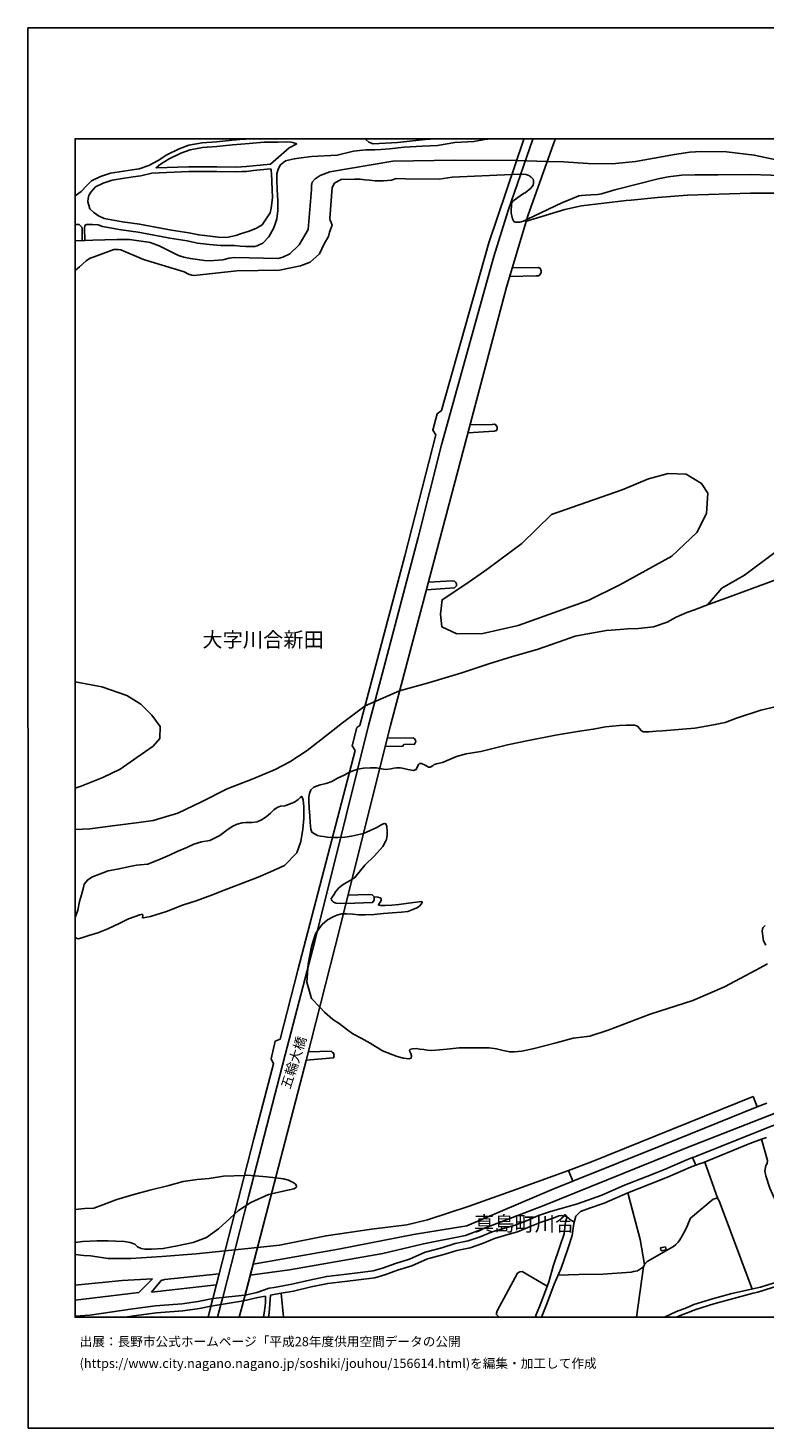
# Model space of a CAD drawing. Extents: x -10 to 410, y -24 to 273.
# Drawn here: x -10 to 146, y -24 to 273 of the extents above; entities that cross this region are included whole.
import ezdxf

# ---------------------------------------------------------------- set-up
doc = ezdxf.new("R2010")
doc.units = 0
for name, color, linetype in [('01_CYUKI_PNT', 2, 'Continuous'), ('03_GYOUSEI_POLY', 4, 'Continuous'), ('05_DM_LINE', 7, 'Continuous'), ('06_HOUSE_POLY', 160, 'Continuous'), ('07_HODO_POLY', 1, 'Continuous'), ('08_ROAD_LINE', 3, 'Continuous'), ('09_ROAD_POLY', 5, 'Continuous'), ('13_KASEN_POLY', 253, 'Continuous'), ('印刷レイアウト', 1, 'Continuous'), ('印刷用フレーム', 1, 'Continuous'), ('背景', 3, 'Continuous')]:
    doc.layers.add(name, color=color, linetype=linetype)
doc.styles.add('STD', font='txt')

msp = doc.modelspace()

# ---------------------------------------------------------------- linework, layer by layer
at = {"layer": '05_DM_LINE', "color": 253}
for p, q in [((35.882909, 249.592), (35.447449, 249.545147)), ((36.405702, 249.647122), (35.882909, 249.592)), ((61.352672, 249.592), (61.347849, 249.545147)), ((61.356289, 249.647122), (61.352672, 249.592)), ((74.592863, 249.545147), (74.982503, 249.592)), ((75.456548, 249.647122), (74.982503, 249.592)), ((87.227751, 249.592), (86.932678, 249.545147)), ((87.585868, 249.647122), (87.227751, 249.592)), ((94.852608, 249.592), (94.837967, 249.545147)), ((94.871212, 249.647122), (94.852608, 249.592)), ((101.482522, 249.545147), (101.503021, 249.592)), ((101.522313, 249.647122), (101.503021, 249.592)), ((0.498161, 231.486473), (-0.352778, 231.475793)), ((1.142738, 228.02553), (1.708078, 228.045167)), ((105.262826, 28.506098), (104.347808, 30.79502)), ((136.01771, 24.775749), (133.258016, 32.572344)), ((43.856066, -0.352778), (43.352737, 4.728738))]:
    msp.add_line(p, q, dxfattribs=at)
for points in [[(35.447449, 249.545147), (32.97766, 249.353772), (29.668129, 249.025627), (26.583046, 248.775513), (23.812672, 248.291132), (21.7277, 247.537345), (19.123208, 246.236477), (17.262857, 245.06859), (15.317584, 243.986485), (13.232612, 243.27559), (11.788255, 243.045113), (9.922909, 242.806885), (7.142716, 242.353682), (5.032423, 241.642787), (3.127974, 240.705204), (2.057756, 239.638775), (0.942578, 238.451423), (-0.352778, 237.565344)], [(94.837967, 249.545147), (87.427911, 227.54115), (77.373227, 192.006023), (76.45821, 191.306841), (75.552839, 187.838147), (76.203273, 186.865424), (69.617284, 161.177931), (60.062656, 125.185813), (59.437543, 124.728649), (58.442428, 120.873242), (59.052898, 119.888978), (52.427808, 94.412153), (46.927885, 73.295095), (43.197363, 58.63897), (42.128006, 58.236583), (41.272588, 54.486597), (41.772644, 53.377276), (37.607524, 37.513989), (30.923005, 11.603771), (27.87754, -0.352778)], [(101.482522, 249.545147), (95.748161, 233.26776), (91.213037, 218.185821), (66.557694, 125.185813), (54.847815, 78.322523), (48.647504, 54.107636), (41.477744, 26.420093), (35.087953, 1.970939), (34.48575, -0.352778)], [(59.382939, 247.076392), (61.33803, 247.283442), (63.2082, 247.326333), (64.547998, 247.38111), (66.357534, 247.513919), (69.467939, 247.857567), (73.262884, 248.068579), (76.557773, 248.248241), (80.217843, 248.873181), (84.262901, 249.095907), (86.932678, 249.545147)], [(61.347849, 249.545147), (61.352672, 249.470905), (62.003106, 248.89678), (62.918123, 248.568635), (68.067508, 248.845965), (74.592863, 249.545147)], [(59.382939, 247.076392), (58.703221, 247.006112), (55.23246, 246.185834), (49.797994, 245.892829), (47.647565, 245.638926), (46.168069, 245.357633), (45.52263, 245.27564), (44.277401, 244.986597), (43.237499, 244.138931), (42.717978, 243.177922), (42.447366, 242.201409), (42.422906, 240.877115), (42.508, 238.896701), (42.703164, 236.568506), (42.652521, 234.435819), (42.458046, 232.658322), (41.833105, 230.767826), (40.727747, 228.842018), (39.487512, 227.50601), (38.722701, 227.146686), (38.297921, 226.927923), (37.788219, 226.802866), (36.762786, 226.795114), (35.852592, 226.806828), (34.657316, 226.888821), (33.50786, 226.98649), (32.163239, 227.013878), (30.517689, 226.982528), (28.157282, 227.236431), (25.602744, 227.517723), (23.437674, 227.963002), (19.777432, 228.545051), (16.418119, 229.177915), (13.067419, 229.81853), (9.432671, 230.310834), (5.487348, 231.037405), (4.557689, 231.396729), (3.367236, 231.482684), (2.062579, 231.486473)], [(46.722729, 248.592061), (45.857494, 248.877143), (45.442532, 248.947423), (44.522519, 248.978773), (42.772583, 248.955347), (39.788269, 248.927958), (36.567449, 248.630991), (33.067577, 248.357623), (29.757874, 248.025515), (26.708103, 247.783325), (24.072432, 247.322371), (22.123197, 246.615438), (19.612412, 245.365385), (17.807699, 244.228676), (16.822401, 243.502105), (23.807677, 243.670053), (29.713087, 243.705366), (33.612419, 243.65834), (34.97771, 243.681767), (35.963007, 243.732582), (37.432685, 243.935843), (41.087931, 244.291204), (45.067533, 247.720969), (46.722729, 248.592061)], [(41.13289, 243.291265), (41.237448, 243.041151), (41.282407, 242.740394), (41.328227, 242.345931), (41.373185, 240.58032), (41.503065, 238.78732), (41.567489, 237.127128), (41.22763, 234.95534), (41.012828, 233.966942), (40.217872, 232.697424), (39.317497, 231.357627), (38.117225, 230.658445), (36.623088, 230.037294), (34.737415, 229.50606), (33.752979, 229.138813), (32.128099, 228.763814), (30.597788, 228.732636), (28.347796, 228.978788), (25.878007, 229.248195), (23.753072, 229.685722), (20.078189, 230.271733), (16.742303, 230.896673), (13.34785, 231.54125), (9.708107, 232.041306), (5.807742, 232.755991), (4.607471, 233.287397), (3.62803, 234.006044), (2.807753, 234.802894), (2.557811, 235.552892), (2.387796, 236.240361), (2.427931, 236.951428), (2.557811, 237.595833), (3.017731, 238.353754), (4.012847, 239.467037), (5.607582, 240.252174), (7.507897, 240.89279), (10.137882, 241.322393), (12.003057, 241.560794), (13.57247, 241.810735), (15.967845, 242.381071), (23.822319, 242.670114), (29.708092, 242.705254), (33.617242, 242.658401), (35.01285, 242.681828), (36.052924, 242.736605), (37.532421, 242.943655), (41.13289, 243.291265)], [(154.802782, 238.13878), (142.932705, 238.091927), (129.612416, 237.713139), (123.212979, 237.16623), (117.607636, 236.623283), (116.612348, 236.525614), (107.128, 235.412332), (103.562671, 234.630984), (95.422944, 232.177904)], [(0.498161, 231.486473), (0.828201, 231.177965), (1.083138, 230.861533), (1.163236, 230.568528), (1.142738, 228.02553)], [(2.062579, 231.486473), (1.772502, 231.310773), (1.692575, 231.076335), (1.632975, 230.787291), (1.708078, 228.045167)], [(91.892754, 220.463029), (97.498097, 220.552946), (98.05293, 220.580334), (98.508027, 221.201313), (98.508027, 221.658477), (98.307694, 222.177998), (97.918054, 222.373334), (92.442592, 222.283417)], [(83.007853, 187.248174), (88.552907, 187.638848), (89.072427, 187.736517), (89.203168, 188.12719), (89.203168, 188.388845), (88.972864, 188.908366), (88.61733, 189.103703), (88.163266, 189.033423), (83.467946, 188.98657)], [(100.708065, 169.912282), (115.703187, 175.142798), (121.293027, 177.506133), (125.458148, 178.650594), (129.317516, 178.478684), (132.587945, 176.521697), (133.918096, 174.431902), (133.612516, 170.158434), (131.588006, 166.14283), (126.257926, 161.072511), (115.203304, 154.998291), (108.66813, 151.740436), (93.628049, 146.357647), (86.163216, 144.693494), (80.682758, 144.595825), (77.482609, 146.107533), (77.203212, 148.830192), (77.522572, 151.85378), (82.57825, 155.142813), (87.032414, 158.27561), (94.423005, 163.767782), (100.708065, 169.912282)], [(133.837998, 150.79114), (136.892764, 154.302898), (141.657331, 157.060697), (148.413163, 162.091915)], [(74.192543, 153.990428), (80.137744, 154.408491), (80.397504, 154.603655), (80.562697, 154.830343), (80.557701, 155.220844), (80.427821, 155.5452), (80.137744, 155.806855), (79.647507, 155.838033), (74.62318, 155.607556)], [(-0.352778, 111.88361), (0.937583, 112.326305), (5.562623, 114.127056), (9.197371, 115.900591), (12.742375, 118.353844), (16.187642, 120.795039), (17.607539, 122.4163), (17.7276, 124.998227), (15.967845, 127.392741), (13.57247, 129.69751), (10.66326, 131.576293), (5.328185, 133.35379), (-0.352778, 134.441062)], [(65.44734, 120.756109), (69.217825, 120.806752), (69.407305, 121.138859), (71.682791, 121.212929), (71.967872, 121.771723), (71.878128, 122.052843), (71.607515, 122.4163), (71.423031, 122.55686), (65.877977, 122.478657)], [(57.117272, 87.419987), (62.757926, 87.646674), (63.132925, 88.115552), (63.142744, 88.810772), (62.687646, 89.267936), (61.802946, 89.303076), (57.552904, 89.150458)], [(298.628111, 78.685636), (298.232614, 80.783355), (290.477705, 79.662321), (271.547938, 75.1427), (249.21304, 70.607576), (229.302799, 65.931893), (216.392649, 64.435688), (213.65242, 63.822461), (194.232589, 58.60762), (168.692546, 50.84582), (149.802915, 43.595961), (129.373154, 35.576468), (99.132967, 23.353613), (82.517616, 16.970885), (73.607566, 15.2287), (64.922997, 13.142695), (45.13299, 9.721026), (36.807745, 8.556928)], [(48.66318, 54.162413), (54.487458, 54.693647), (54.588055, 55.15839), (54.503133, 55.666197), (54.182739, 55.892885), (53.998082, 56.076508), (49.1231, 55.966954)], [(36.807745, 8.556928), (37.418043, 10.88099), (55.538212, 14.11559), (71.487454, 17.166222), (82.737413, 19.037253), (100.857582, 26.736353), (105.262826, 28.506098), (124.642693, 36.306828), (144.39756, 44.271544), (146.413285, 45.080108)], [(104.347808, 30.79502), (109.217967, 32.588192), (143.522678, 46.451256), (144.39756, 44.271544)], [(144.39756, 44.271544), (124.642693, 36.306828), (105.262826, 28.506098)], [(120.432787, 10.837926), (119.527416, 16.158531), (116.922923, 26.017706)], [(143.312699, 5.623085), (136.333108, 24.365438), (136.01771, 24.775749), (135.878011, 24.873245), (135.508008, 24.865321), (135.043092, 24.720972), (130.208073, 20.662305), (129.208134, 18.33032), (128.442461, 16.927821), (127.9679, 16.041054), (127.592901, 15.572521), (127.123162, 15.103643), (126.65239, 14.677829), (120.998127, 11.490427), (120.432787, 10.837926), (120.242273, 10.32254), (118.744862, -0.352778)], [(99.838006, 6.252159), (94.532387, 9.365492), (94.022512, 9.267651), (93.552946, 9.025461), (89.18267, 1.037318), (89.038148, 0.521587), (89.032292, 0.197404), (89.656026, -0.352778)], [(120.242273, 10.32254), (118.977751, 9.517765), (118.14266, 9.318639), (117.628134, 9.217008), (111.642626, 8.810832), (106.5382, 8.740552), (102.177915, 8.587934)], [(16.078261, 7.822434), (13.163193, 4.861374), (-0.352778, 3.233222)], [(16.078261, 7.822434), (9.668144, 7.412467), (-0.352778, 6.469889)], [(30.217966, 8.830124), (29.637812, 6.541203), (15.897565, 4.947502)], [(15.897565, 4.947502), (17.927932, 7.43176), (18.623153, 7.670161), (30.217966, 8.830124)]]:
    msp.add_lwpolyline(points, dxfattribs=at)
at = {"layer": '06_HOUSE_POLY', "color": 255}
msp.add_lwpolyline([(123.984508, 13.701489), (123.848771, 14.346067), (124.899525, 14.56862), (125.034229, 13.920253), (123.984508, 13.701489)], close=True, dxfattribs=at)
at = {"layer": '07_HODO_POLY', "color": 253}
msp.add_lwpolyline([(30.797948, 3.142616), (30.97761, 3.849894), (36.432746, 25.212931), (44.257936, 55.318587), (50.492353, 79.443557), (57.217868, 106.353887), (61.918012, 125.185813), (64.828257, 136.068525), (72.437611, 165.052974), (77.373227, 184.713101), (88.48745, 224.658466), (91.51276, 234.455284), (96.802877, 249.545147), (96.822342, 249.592), (96.841634, 249.647122), (94.871212, 249.647122), (94.852608, 249.592), (94.837967, 249.545147), (87.427911, 227.54115), (77.373227, 192.006023), (76.45821, 191.306841), (75.552839, 187.838147), (76.203273, 186.865424), (69.617284, 161.177931), (60.062656, 125.185813), (59.437543, 124.728649), (58.442428, 120.873242), (59.052898, 119.888978), (52.427808, 94.412153), (46.927885, 73.295095), (43.197363, 58.63897), (42.128006, 58.236583), (41.272588, 54.486597), (41.772644, 53.377276), (37.607524, 37.513989), (30.923005, 11.603771), (28.892638, 3.631131), (28.469925, 1.970939), (27.878057, -0.352778), (29.891026, -0.352778), (30.587108, 2.330263)], close=True, dxfattribs=at)
at = {"layer": '08_ROAD_LINE', "color": 253}
for p, q in [((94.852608, 249.592), (94.837967, 249.545147)), ((94.871212, 249.647122), (94.852608, 249.592)), ((101.482522, 249.545147), (101.503021, 249.592)), ((101.522313, 249.647122), (101.503021, 249.592)), ((28.892638, 3.631131), (28.469925, 1.970939)), ((28.892638, 3.631131), (28.892638, 3.631131)), ((35.393705, 3.142616), (35.392672, 3.142616)), ((35.393705, 3.142616), (35.706175, 4.338064)), ((35.706175, 4.338064), (35.703247, 4.338064)), ((27.878057, -0.352778), (28.469925, 1.970939)), ((28.472853, 1.970939), (28.469925, 1.970939))]:
    msp.add_line(p, q, dxfattribs=at)
for points in [[(94.837967, 249.545147), (87.427911, 227.54115), (77.373227, 192.006023), (76.45821, 191.306841), (75.552839, 187.838147), (76.203273, 186.865424), (69.617284, 161.177931), (60.062656, 125.185813), (59.437543, 124.728649), (58.442428, 120.873242), (59.052898, 119.888978), (52.427808, 94.412153), (46.927885, 73.295095), (43.197363, 58.63897), (42.128006, 58.236583), (41.272588, 54.486597), (41.772644, 53.377276), (37.607524, 37.513989), (30.923005, 11.603771), (28.892638, 3.631131)], [(35.706175, 4.338064), (41.477744, 26.420093), (48.647504, 54.107636), (54.847815, 78.322523), (66.557694, 125.185813), (91.213037, 218.185821), (95.748161, 233.26776), (101.482522, 249.545147)], [(130.65249, 33.498386), (131.168049, 33.677875), (131.512731, 33.818435), (142.262807, 38.131006), (147.423043, 40.150521), (154.078278, 42.580347), (162.737354, 45.580336), (174.548002, 49.392678), (185.918023, 52.631068), (191.96296, 54.201343), (194.782426, 54.853844), (196.967822, 55.443644), (200.982392, 56.392768), (211.822385, 58.88116), (219.727501, 60.627135), (237.758097, 64.971056)], [(145.302931, 37.392722), (142.833142, 36.478738), (132.857524, 32.408358), (132.137843, 32.158244), (131.352706, 31.888837)], [(145.302931, 37.392722), (146.062575, 34.631133), (146.572449, 32.881025), (146.487355, 32.236447), (146.20813, 31.845774), (146.00797, 30.662383), (146.203307, 29.670196), (147.067509, 27.03332), (149.578295, 21.365449), (151.578172, 16.377295), (152.632888, 13.123402), (153.472803, 10.38903), (154.182665, 8.912462)], [(106.282402, 23.736363), (111.407326, 25.552962), (116.253025, 27.631044), (120.962987, 29.502075), (124.687652, 30.951427), (129.597774, 33.131139), (130.65249, 33.498386)], [(131.352706, 31.888837), (130.242352, 31.502298), (125.362374, 29.338089), (121.602741, 27.873234), (116.922923, 26.017706), (111.918061, 23.873134), (108.767693, 22.803087), (106.873235, 22.072382)], [(104.043089, 20.990278), (103.597811, 21.091908), (102.793037, 21.220755), (102.312618, 21.162188), (101.057742, 20.681942), (98.543167, 19.803098), (96.072344, 18.791273), (93.487489, 17.736385), (91.472797, 17.197572), (88.61733, 16.365582), (86.128076, 15.318617), (83.447447, 14.388786), (80.677935, 13.818623), (77.902394, 12.951492), (74.413201, 12.037164), (71.112455, 10.568519), (68.088006, 9.631109), (65.342954, 8.666138), (63.227665, 7.982631), (59.793077, 7.576454), (56.883005, 7.197493), (53.267722, 6.80682), (49.722719, 6.072325), (45.977728, 5.205195), (43.352737, 4.728738), (42.168141, 4.506185), (41.102745, 4.310848)], [(106.282402, 23.736363), (102.817497, 22.736597), (100.543045, 22.08823), (98.007971, 21.205252), (95.458084, 20.080428)], [(104.043089, 20.990278), (103.737509, 19.865454), (103.392655, 17.365348), (102.532415, 14.685753), (101.17298, 10.67015), (100.177865, 7.123079), (98.578307, 2.97863), (97.26228, -0.352778)], [(106.873235, 22.072382), (105.882943, 21.096042), (105.453339, 19.517844), (105.107624, 16.978809), (104.192434, 14.142806), (102.807678, 10.041075), (101.333177, 6.650412), (99.742232, 2.52181), (98.606729, -0.352778)], [(95.458084, 20.080428), (93.012755, 19.16231), (91.067482, 18.64279), (88.112451, 17.783238), (85.592881, 16.716981), (83.047989, 15.838137), (80.302936, 15.271764), (77.487432, 14.39671), (73.913146, 13.455165), (70.583116, 11.978597), (67.617234, 11.056689), (64.862363, 10.087929), (62.907271, 9.455409), (59.607559, 9.060601), (56.708167, 8.685775), (53.038279, 8.287177), (49.402497, 7.53718), (45.673009, 6.677973), (41.897529, 5.982753), (40.828171, 5.787416)], [(154.182665, 8.912462), (152.64753, 8.123191), (147.753083, 6.853673), (145.062636, 6.013759), (139.03234, 4.666037), (134.902532, 3.541214), (130.967889, 2.345766), (129.352656, 1.666048), (127.222725, 0.857484), (124.739501, -0.352778)], [(155.298014, 7.943701), (150.767714, 6.787183), (147.602705, 5.966905), (144.512798, 4.970928), (143.492361, 4.720814), (139.317594, 3.607704), (135.208112, 2.48667), (131.342887, 1.306725), (129.762794, 0.646644), (127.657324, -0.153996), (127.250975, -0.352778)], [(28.892638, 3.631131), (25.793085, 2.97105), (22.362459, 2.513886), (16.732484, 2.091862), (11.882996, 1.408355), (2.752976, 0.088194), (-0.352778, -0.14366)], [(35.393705, 3.142616), (35.087953, 1.970939), (34.48575, -0.352778)], [(40.027531, 4.111377), (38.458118, 3.818544), (35.393705, 3.142616)], [(40.828171, 5.787416), (38.237459, 4.896514), (35.706175, 4.338064)], [(40.027531, 4.111377), (40.057676, 2.720936), (39.857515, 1.025605), (39.654599, -0.352778)], [(41.102745, 4.310848), (40.817491, 0.545014), (40.682271, -0.352778)], [(28.469925, 1.970939), (26.027524, 1.486559), (22.517661, 1.021815), (16.892681, 0.603581), (12.097797, -0.079926), (10.20644, -0.352778)]]:
    msp.add_lwpolyline(points, dxfattribs=at)
at = {"layer": '09_ROAD_POLY', "color": 7}
for points in [[(94.837967, 249.545147), (87.427911, 227.54115), (77.373227, 192.006023), (76.45821, 191.306841), (75.552839, 187.838147), (76.203273, 186.865424), (69.617284, 161.177931), (60.062656, 125.185813), (59.437543, 124.728649), (58.442428, 120.873242), (59.052898, 119.888978), (52.427808, 94.412153), (46.927885, 73.295095), (43.197363, 58.63897), (42.128006, 58.236583), (41.272588, 54.486597), (41.772644, 53.377276), (37.607524, 37.513989), (30.923005, 11.603771), (28.892638, 3.631131), (35.703247, 4.338064), (35.706175, 4.338064), (41.477744, 26.420093), (48.647504, 54.107636), (54.847815, 78.322523), (66.557694, 125.185813), (91.213037, 218.185821), (95.748161, 233.26776), (101.482522, 249.545147), (101.503021, 249.592), (101.522313, 249.647122), (94.871212, 249.647122), (94.852608, 249.592)], [(101.333177, 6.650412), (102.807678, 10.041075), (104.192434, 14.142806), (105.107624, 16.978809), (105.453339, 19.517844), (105.882943, 21.096042), (106.873235, 22.072382), (108.767693, 22.803087), (111.918061, 23.873134), (116.922923, 26.017706), (121.602741, 27.873234), (125.362374, 29.338089), (130.242352, 31.502298), (131.352706, 31.888837), (130.65249, 33.498386), (129.597774, 33.131139), (124.687652, 30.951427), (120.962987, 29.502075), (116.253025, 27.631044), (111.407326, 25.552962), (106.282402, 23.736363), (102.817497, 22.736597), (100.543045, 22.08823), (98.007971, 21.205252), (95.458084, 20.080428), (93.012755, 19.16231), (91.067482, 18.64279), (88.112451, 17.783238), (85.592881, 16.716981), (83.047989, 15.838137), (80.302936, 15.271764), (77.487432, 14.39671), (73.913146, 13.455165), (70.583116, 11.978597), (67.617234, 11.056689), (64.862363, 10.087929), (62.907271, 9.455409), (59.607559, 9.060601), (56.708167, 8.685775), (53.038279, 8.287177), (49.402497, 7.53718), (45.673009, 6.677973), (41.897529, 5.982753), (40.828171, 5.787416), (38.237459, 4.896514), (35.706175, 4.338064), (35.393705, 3.142616), (38.458118, 3.818544), (40.027531, 4.111377), (40.057676, 2.720936), (39.857515, 1.025605), (39.654599, -0.352778), (40.682271, -0.352778), (40.817491, 0.545014), (41.102745, 4.310848), (42.168141, 4.506185), (43.352737, 4.728738), (45.977728, 5.205195), (49.722719, 6.072325), (53.267722, 6.80682), (56.883005, 7.197493), (59.793077, 7.576454), (63.227665, 7.982631), (65.342954, 8.666138), (68.088006, 9.631109), (71.112455, 10.568519), (74.413201, 12.037164), (77.902394, 12.951492), (80.677935, 13.818623), (83.447447, 14.388786), (86.128076, 15.318617), (88.61733, 16.365582), (91.472797, 17.197572), (93.487489, 17.736385), (96.072344, 18.791273), (98.543167, 19.803098), (101.057742, 20.681942), (102.312618, 21.162188), (102.793037, 21.220755), (103.597811, 21.091908), (104.043089, 20.990278), (103.737509, 19.865454), (103.392655, 17.365348), (102.532415, 14.685753), (101.17298, 10.67015), (100.177865, 7.123079), (98.578307, 2.97863), (97.26228, -0.352778), (98.606729, -0.352778), (99.742232, 2.52181)], [(16.892681, 0.603581), (22.517661, 1.021815), (26.027524, 1.486559), (28.469925, 1.970939), (28.892638, 3.631131), (25.793085, 2.97105), (22.362459, 2.513886), (16.732484, 2.091862), (11.882996, 1.408355), (2.752976, 0.088194), (-0.352778, -0.14366), (-0.352778, -0.352778), (10.20644, -0.352778), (12.097797, -0.079926)], [(35.393705, 3.142616), (35.392672, 3.142616), (28.472853, 1.970939), (28.469925, 1.970939), (27.878057, -0.352778), (34.48575, -0.352778), (35.087953, 1.970939)], [(35.706175, 4.338064), (35.393705, 3.142616), (35.392672, 3.142616), (28.472853, 1.970939), (28.469925, 1.970939), (28.892638, 3.631131), (28.892638, 3.631131), (35.703247, 4.338064), (35.706175, 4.338064)]]:
    msp.add_lwpolyline(points, close=True, dxfattribs=at)
for points in [[(147.423043, 40.150521), (142.262807, 38.131006), (131.512731, 33.818435), (131.168049, 33.677875), (130.65249, 33.498386), (131.352706, 31.888837), (132.137843, 32.158244), (132.857524, 32.408358), (142.833142, 36.478738), (145.302931, 37.392722), (146.342833, 37.775472)], [(146.342833, 37.775472), (145.302931, 37.392722), (146.062575, 34.631133)], [(147.753083, 6.853673), (145.062636, 6.013759), (139.03234, 4.666037), (134.902532, 3.541214), (130.967889, 2.345766), (129.352656, 1.666048), (127.222725, 0.857484), (124.739501, -0.352778), (127.250975, -0.352778), (127.657324, -0.153996), (129.762794, 0.646644), (131.342887, 1.306725), (135.208112, 2.48667), (139.317594, 3.607704), (143.492361, 4.720814), (144.512798, 4.970928), (147.602705, 5.966905)]]:
    msp.add_lwpolyline(points, dxfattribs=at)
at = {"layer": '13_KASEN_POLY', "color": 7}
for points in [[(148.732524, 245.142832), (143.762801, 246.185834), (137.847744, 246.853666), (132.4982, 246.920157), (130.09783, 246.802851), (126.797945, 246.326394), (122.5324, 245.525582), (118.587938, 244.822438), (113.623211, 244.322382), (108.527398, 244.431936), (103.282412, 244.775585), (99.812684, 244.806763), (93.317474, 245.03724), (80.192521, 245.111481), (67.097713, 244.908393), (53.708177, 242.631013), (51.682806, 241.838124), (50.572451, 241.115343), (49.987474, 240.463186), (49.788175, 239.740405), (49.788175, 238.89274), (49.128095, 230.400579), (47.163185, 227.127222), (45.20327, 225.22863), (43.703276, 224.502059), (42.722801, 224.236442), (33.453255, 224.455206), (32.342901, 224.322397), (30.967963, 223.990462), (28.097854, 223.783412), (27.132883, 223.830265), (24.112396, 224.232652), (22.727639, 224.533409), (21.578183, 224.896695), (17.46784, 226.91621), (16.347839, 227.373201), (15.592847, 227.611602), (15.203206, 227.701347), (14.677829, 227.818652), (11.18278, 228.248256), (10.248126, 228.248256), (8.522649, 228.291147), (3.423047, 228.115447), (-0.352778, 227.970064), (-0.352778, 221.681904), (0.572403, 222.463079), (2.012797, 223.736559), (2.432754, 224.045067), (2.692514, 224.216977), (2.87321, 224.306894), (3.668165, 224.603689), (7.867392, 226.12711), (8.793089, 226.177926), (9.342927, 226.088181), (14.187592, 224.033354), (22.817556, 221.435752), (23.742392, 220.931906), (24.432789, 220.70143), (24.897533, 220.611513), (33.99224, 221.623337), (42.99238, 221.802999), (47.507867, 222.697518), (49.548052, 223.482655), (51.482473, 225.256018), (52.498088, 227.392839), (53.447384, 228.888871), (53.632902, 229.810779), (54.232521, 231.310773), (54.007901, 231.896612), (53.777424, 232.361528), (53.727642, 232.767704), (54.217879, 239.318553), (54.692441, 240.240461), (55.512891, 240.75223), (56.092872, 240.978745), (58.93766, 241.111553), (60.157396, 241.095878), (61.142693, 240.970993), (62.127991, 240.841975), (63.288127, 240.713128), (65.083194, 240.748268), (66.767673, 240.841975), (67.757966, 241.252113), (69.742341, 241.123267), (76.897632, 241.107591), (79.663182, 241.470877), (92.312712, 242.041212), (94.817468, 242.158346), (95.382981, 242.088066), (95.713021, 241.912366), (96.043061, 241.775595), (96.197401, 241.662252), (96.427878, 241.486552), (96.717955, 241.232648), (96.817518, 241.060738), (96.892622, 240.826299), (96.932757, 240.630962), (96.932757, 240.267849), (96.817518, 239.802934), (96.373101, 239.162318), (95.168007, 238.197519), (94.947348, 238.091927), (94.378046, 237.748279), (92.522518, 236.396596), (92.297898, 236.041234), (92.277399, 235.775617), (92.232613, 235.506038), (92.212976, 235.19753), (92.187655, 234.88885), (92.187655, 234.443571), (92.187655, 233.888911), (92.322358, 233.330288), (92.467913, 232.681749), (92.687538, 232.220968), (92.75799, 232.127089), (92.918015, 232.037344), (93.117314, 231.978777), (93.337972, 231.943465), (94.027508, 231.943465), (94.777505, 232.138802), (95.507865, 232.486584), (103.067438, 236.107552), (104.682671, 236.763843), (106.552842, 237.517802), (107.102679, 237.588082), (108.027515, 237.677999), (109.062594, 237.72089), (110.467848, 237.838024), (111.317581, 237.951367), (114.177871, 238.838135), (123.387817, 241.142731), (125.498111, 241.556832), (128.367358, 241.896691), (131.168049, 241.990397), (136.067491, 242.021748), (142.927882, 242.056887), (151.587991, 241.79506)], [(148.6681, 156.201318), (137.95816, 152.228779), (134.21782, 150.935834), (131.067452, 149.732635), (129.432754, 149.127159), (127.163298, 148.158398), (125.242312, 147.076294), (122.37806, 146.107533), (119.197375, 145.740458), (116.873142, 145.697394), (115.298044, 145.568548), (112.397618, 145.338071), (108.772517, 144.701417), (105.782346, 144.115407), (102.182738, 142.845889), (97.697396, 141.310754), (92.458095, 139.803008), (87.463051, 138.228772), (81.677874, 136.32639), (74.6125, 134.232633), (68.502968, 132.53334), (61.17301, 129.365403), (56.422913, 125.767689), (53.437565, 123.388851), (48.897618, 119.908271), (45.208093, 117.486369), (42.107507, 115.877165), (37.583063, 113.92793), (31.892627, 111.721002), (26.453166, 108.982495), (21.427805, 106.607446), (16.253099, 105.056809), (13.163193, 104.611358), (8.172972, 103.982628), (2.757971, 103.275694), (-0.352778, 103.096205), (-0.352778, 84.438601), (0.253042, 85.978559), (0.597724, 87.857514), (1.007863, 89.240375), (1.407322, 90.818574), (1.612477, 91.537221), (2.322339, 92.447415), (3.362413, 93.072355), (4.817449, 93.638729), (6.682796, 94.353586), (8.673028, 94.67019), (11.272525, 95.256201), (12.677779, 95.517684), (15.107605, 95.764008), (17.732595, 96.795125), (19.673046, 97.67018), (21.312566, 98.451527), (23.382897, 99.322447), (24.847751, 99.986662), (26.487444, 100.463118), (28.253056, 100.767665), (30.377991, 101.806706), (32.147564, 103.150637), (33.123215, 103.826221), (34.052874, 104.267882), (35.123093, 104.556925), (35.902546, 104.623071), (37.208065, 104.627205), (38.277422, 104.752262), (39.182794, 105.197369), (40.222696, 105.783379), (41.147531, 106.607446), (41.797965, 107.291298), (42.557781, 107.763965), (43.208215, 108.045085), (44.137874, 108.162218), (46.208204, 108.908426), (46.958202, 109.502016), (47.437587, 109.912326), (47.692524, 110.09595), (47.788298, 110.111453), (48.072346, 109.408309), (48.163124, 107.889022), (48.182761, 105.462986), (47.967959, 103.150637), (47.532327, 100.591965), (46.703265, 98.150426), (44.088093, 95.486678), (41.092927, 94.107606), (38.487401, 93.037215), (35.203191, 91.717055), (31.253045, 90.240487), (28.617375, 89.178019), (25.31749, 88.002208), (22.458061, 87.076511), (19.062575, 85.740503), (15.637805, 84.666322), (14.127992, 84.357642), (13.942474, 84.435845), (14.003107, 84.810672), (13.947469, 85.138989), (13.38299, 85.037359), (12.373233, 84.623258), (10.998123, 84.142668), (9.142767, 83.263824), (6.612344, 82.044949), (4.492232, 81.205379), (2.592951, 80.627292), (1.112421, 80.166338), (0.307819, 79.947575), (-0.057533, 80.045071), (-0.307475, 80.318612), (-0.352778, 80.523595), (-0.352778, 22.505086), (1.748214, 22.693533), (3.597713, 22.810666), (5.567447, 23.51381), (8.482514, 24.638978), (12.097797, 25.681809), (15.487427, 26.592003), (19.56263, 27.556974), (22.557796, 28.427894), (25.55279, 28.838205), (28.092859, 29.107612), (31.137807, 29.595782), (35.60265, 29.736686), (36.222767, 29.755979), (40.267654, 29.428006), (42.2131, 29.252306), (43.878114, 28.998402), (44.918016, 28.716938), (45.657334, 28.373117), (46.067472, 28.138851), (46.423006, 27.857731), (46.627989, 27.5177), (46.597845, 27.267931), (46.447466, 27.072594), (46.232492, 26.935824), (46.062649, 26.86141), (45.092855, 26.642646), (41.33305, 25.853719), (40.687611, 25.716949), (36.907308, 23.978554), (34.347774, 22.322496), (33.477715, 21.506009), (32.472781, 20.556885), (30.067588, 18.416102), (27.5177, 16.556784), (24.703229, 15.498107), (21.312566, 14.802886), (18.342894, 14.201373), (15.862425, 14.068392), (14.432711, 14.103876), (13.657392, 14.236513), (12.887758, 14.576199), (12.297957, 15.12328), (11.328163, 15.513954), (10.123241, 15.697578), (8.312671, 15.78715), (6.668155, 15.861564), (4.248147, 15.838137), (1.217841, 15.713081), (-0.352778, 15.530146), (-0.352778, 12.93151), (1.507918, 12.767868), (2.937633, 12.650735), (6.703295, 12.080227), (11.467862, 12.111578), (18.032319, 12.498117), (25.333165, 13.087918), (31.472842, 13.740419), (38.352698, 14.470779), (43.017702, 14.966873), (52.897546, 16.935745), (62.538129, 18.353746), (70.067558, 19.248093), (74.397526, 20.283344), (83.242292, 23.228556), (94.378046, 27.142874), (104.347808, 30.79502), (109.217967, 32.588192), (143.522678, 46.451256), (144.39756, 44.271544), (146.413285, 45.080108)], [(146.56263, 74.642817), (144.072343, 73.240318), (137.418141, 69.705306), (130.72277, 66.85759), (121.668026, 63.93167), (112.793115, 60.556855), (108.83315, 59.2677), (105.367384, 58.830173), (101.697324, 57.873126), (97.087958, 56.638748), (94.40733, 56.115438), (92.85273, 55.916311), (91.887759, 55.916311), (90.49818, 56.248074), (89.043144, 56.607742), (87.517655, 56.787231), (85.703296, 56.787231), (83.413169, 56.806868), (81.152497, 56.771729), (78.617251, 56.541252), (76.998229, 56.361418), (75.333214, 56.201221), (74.378061, 56.295272), (73.617384, 56.435832), (72.797968, 56.517825), (72.027473, 56.650461), (71.23734, 56.560889), (70.708173, 56.427908), (70.637893, 56.150578), (70.867337, 55.623134), (71.048032, 55.076397), (70.958115, 54.611654), (70.458059, 54.478673), (69.3527, 54.60373), (68.022549, 54.963053), (64.89268, 56.177794), (62.237373, 57.77184), (60.367375, 58.861523), (58.617266, 59.756215), (57.242329, 60.732555), (55.657412, 61.98278), (54.342936, 62.795133), (52.562683, 64.373332), (51.54793, 65.431665), (49.802817, 67.252053), (48.788236, 70.697493), (49.092955, 74.603543), (49.793171, 78.271536), (50.677871, 80.990405), (51.54793, 82.306776), (52.092944, 82.966857), (53.1828, 83.920114), (54.432681, 84.560902), (55.208172, 84.935729), (56.267711, 85.197556), (57.262827, 85.213059), (58.602625, 85.150703), (59.757937, 85.037359), (61.237434, 85.006009), (63.102608, 85.076289), (65.088017, 85.267836), (66.897553, 85.455249), (68.89278, 85.556879), (70.248253, 85.720866), (71.302797, 86.14668), (72.173028, 86.521851), (72.713047, 86.881174), (73.10751, 87.256), (73.302847, 87.638751), (73.197427, 87.806871), (72.668088, 87.775521), (71.487454, 87.642885), (69.892719, 87.419987), (68.312626, 87.228784), (66.85759, 87.060664), (65.453197, 87.005887), (64.463076, 87.01381), (64.057761, 87.080301), (64.182818, 87.381057), (64.418118, 87.685604), (64.572458, 88.056985), (64.56264, 88.447314), (64.357484, 88.627148), (63.913239, 88.771842), (63.142744, 88.795269), (63.132925, 88.115552), (62.757926, 87.646674), (57.117272, 87.419987), (55.052798, 87.463051), (54.447323, 87.732457), (54.168098, 87.962934), (54.032361, 88.169984), (53.998082, 88.498302), (54.163274, 88.755995), (54.522598, 89.252089), (54.927913, 89.857737), (55.628129, 90.728657), (56.532294, 91.420087), (58.402464, 92.541121), (59.0324, 92.920082), (61.132875, 95.580385), (63.157385, 97.560626), (64.937638, 99.502281), (65.547937, 100.545112), (65.703311, 100.982639), (65.842837, 101.94761), (65.862474, 102.795104), (65.788232, 103.752151), (65.588072, 104.345741), (65.248214, 104.416366), (64.722837, 104.177965), (63.682762, 103.541311), (60.833152, 102.275583), (58.28826, 101.717133), (56.87801, 101.486656), (55.467932, 101.396739), (54.427858, 101.416376), (53.242228, 101.502159), (52.383021, 101.611369), (51.753086, 101.70542), (51.057693, 101.873196), (50.418111, 102.166374), (49.873097, 102.53741), (49.637797, 103.217128), (49.507917, 104.572428), (49.44246, 106.02178), (49.317575, 107.650621), (49.257975, 109.138902), (49.27744, 109.978817), (49.387855, 110.75603), (49.672937, 111.498104), (50.33319, 112.111675), (51.672987, 112.603635), (52.927863, 112.853749), (54.157418, 113.302989), (55.322377, 113.978573), (56.722808, 114.611437), (57.852627, 115.267727), (59.552782, 115.900591), (60.852616, 116.095928), (62.302829, 116.177922), (63.602664, 116.185845), (64.282381, 116.076291), (64.677878, 116.017725), (65.507974, 115.865451), (66.682751, 115.967082), (67.31751, 116.123145), (67.857529, 116.216851), (68.663165, 116.201348), (69.378022, 116.033228), (70.217936, 115.877165), (71.423031, 115.607758), (72.043148, 115.838235), (72.532351, 116.888989), (72.748187, 117.127045), (73.172967, 117.096039), (73.897643, 116.787359), (74.267646, 116.517608), (74.668138, 116.310902), (74.958043, 116.338118), (75.592974, 116.658512), (75.873233, 116.927919), (76.647518, 117.096039), (77.627992, 117.295166), (80.583195, 118.607747), (82.623208, 119.142771), (85.708119, 119.642654), (91.402517, 121.060655), (95.842901, 121.962926), (101.607579, 123.091884), (106.272583, 123.888734), (109.578324, 124.377249), (112.168175, 124.881094), (115.192452, 125.197526), (116.58806, 125.271596), (118.317498, 125.275557), (118.982574, 125.017692), (119.732571, 124.111632), (120.182673, 123.818454), (121.397586, 123.830168), (122.953219, 123.955225), (124.288193, 124.076492), (128.552877, 124.416178), (131.163226, 124.646655), (133.552916, 125.056794), (135.463049, 125.365474), (137.572309, 125.841931), (139.967856, 126.728699), (145.177874, 128.447457), (150.312617, 129.615516)], [(146.07825, 82.7288), (145.627976, 82.357764), (145.527379, 82.060796), (145.402494, 81.576416), (145.74821, 79.505914), (146.19745, 78.572293)]]:
    msp.add_lwpolyline(points, dxfattribs=at)
at = {"layer": '印刷レイアウト', "color": 7}
for points in [[(-10.309448, -23.852808), (409.661817, -23.852808), (409.632878, 273.147152), (-10.338387, 273.147152)], [(399.647269, -0.352433), (-0.353122, -0.352433), (-0.353122, 249.647122), (399.647269, 249.647122)]]:
    msp.add_lwpolyline(points, close=True, dxfattribs=at)
at = {"layer": '印刷用フレーム', "color": 7}
msp.add_lwpolyline([(399.647268, -0.352778), (-0.352778, -0.352778), (-0.352778, 249.647122), (399.647268, 249.647122)], close=True, dxfattribs=at)
msp.add_lwpolyline([(399.647268, -0.352778), (-0.352778, -0.352778), (-0.352778, 249.647122), (399.647268, 249.647122)], close=True, dxfattribs=at)
at = {"layer": '背景', "color": 7}
msp.add_lwpolyline([(399.647268, -0.352778), (-0.352778, -0.352778), (-0.352778, 249.647122), (399.647268, 249.647122)], close=True, dxfattribs=at)

# ---------------------------------------------------------------- texts
at = {"layer": '01_CYUKI_PNT', "color": 7, "insert": (43.253276, 48.556555), "char_height": 2.099868, "attachment_point": 1, "rotation": 72.05461979, "style": 'STD'}
msp.add_mtext('\\fMS Gothic|b0|i0|c128;\\H2.0999;\\C7;五輪大橋', dxfattribs=at)
at = {"layer": '03_GYOUSEI_POLY', "color": 7, "char_height": 3.149801, "attachment_point": 1, "style": 'STD'}
for s, insert in [('\\fMS Gothic|b0|i0|c128;\\H3.1498;\\C31;大字川合新田', (26.644541, 144.96664)), ('\\fMS Gothic|b0|i0|c128;\\H3.1498;\\C31;真島町川合', (84.287706, 21.070844))]:
    msp.add_mtext(s, dxfattribs=dict(at, insert=insert))
at = {"layer": '印刷レイアウト', "color": 7, "char_height": 1.968626, "attachment_point": 1, "style": 'STD'}
for s, insert in [('\\fMeiryo|b0|i0|c128;\\H1.9686;\\C7;出展：長野市公式ホームページ「平成28年度供用空間データの公開', (0.608921, -4.525035)), ('\\fMeiryo|b0|i0|c128;\\H1.9686;\\C7;(https://www.city.nagano.nagano.jp/soshiki/jouhou/156614.html)を編集・加工して作成', (0.608921, -9.155243))]:
    msp.add_mtext(s, dxfattribs=dict(at, insert=insert))

doc.saveas('drawing.dxf')
